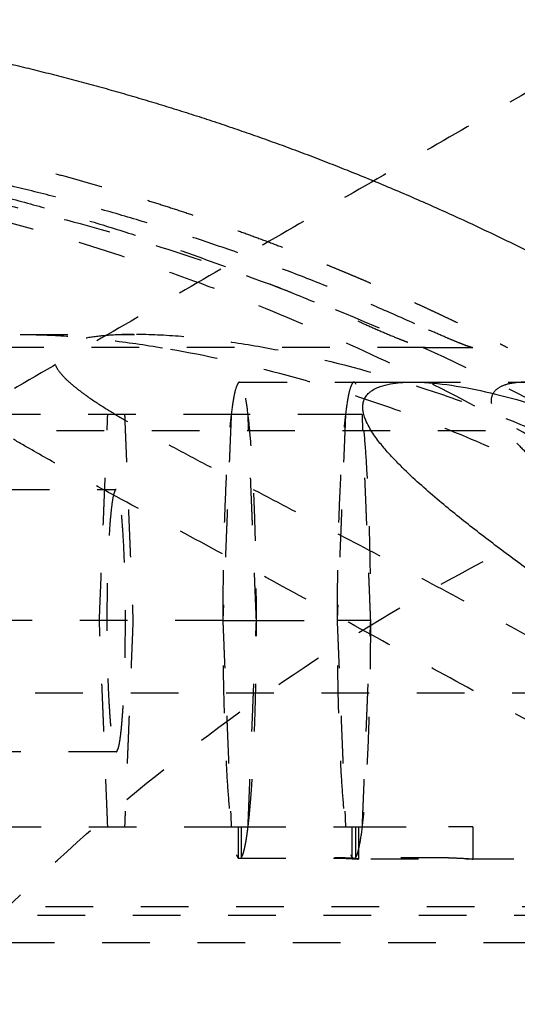
# Model space of a CAD drawing. Units: centimetres. Extents: x -464 to 312, y -278 to 304.
# Drawn here: x -275 to -273, y 6 to 10 of the extents above; entities that cross this region are included whole.
import ezdxf

# ---------------------------------------------------------------- set-up
doc = ezdxf.new("R2010")
doc.units = ezdxf.units.CM
doc.linetypes.add('Ukryte', pattern=[0.4, 0.2, -0.2])
for name, color, linetype, true_color in [('Domyslna', 7, 'Continuous', 0x000000), ('Make2D$Adnotacja', 7, 'Continuous', 0x000000), ('Make2D$Ukryte$Krzywe', 7, 'Ukryte', 0x8c8c8c), ('Make2D$Widoczne$Krzywe', 7, 'Continuous', 0x000000)]:
    doc.layers.add(name, color=color, linetype=linetype, true_color=true_color)
doc.styles.add('Arial Normalny', font='arial.ttf')
doc.dimstyles.new('Domyślny', dxfattribs={"dimscale": 1.1, "dimtxt": 10, "dimasz": 10, "dimexe": 5, "dimexo": 5, "dimgap": 2.5, "dimtad": 1, "dimtoh": 1, "dimdec": 0, "dimzin": 1, "dimdsep": 46, "dimtxsty": 'Arial Normalny', "dimcen": 5, "dimazin": 1, "dimtfac": 1, "dimtdec": 4, "dimtix": 1, "dimtofl": 0, "dimtmove": 1, "dimatfit": 3, "dimfxl": 10, "dimtolj": 1, "dimtzin": 1, "dimarcsym": 0})

# ---------------------------------------------------------------- blocks, each defined once
blk = doc.blocks.new('*D8')
at = {"layer": 'Defpoints', "color": 0}
for p in [(174.1266, 106.1211), (-286.2943, 0.0449), (174.1266, -0.4094)]:
    blk.add_point(p, dxfattribs=at)
at = {"layer": 'Make2D$Adnotacja', "color": 0, "lineweight": -2}
for p, q in [((-286.2943, 5.5449), (-286.2943, 111.6211)), ((174.1266, 5.0906), (174.1266, 111.6211)), ((-275.2943, 106.1211), (163.1266, 106.1211))]:
    blk.add_line(p, q, dxfattribs=at)
at = {"layer": 'Make2D$Adnotacja', "color": 0}
for points in [[(-275.2943, 107.9544), (-275.2943, 104.2878), (-286.2943, 106.1211)], [(163.1266, 104.2878), (163.1266, 107.9544), (174.1266, 106.1211)]]:
    blk.add_solid(points, dxfattribs=at)
at = {"layer": 'Make2D$Adnotacja', "color": 0, "insert": (-56.0838, 114.4866), "char_height": 11, "attachment_point": 5, "style": 'Arial Normalny'}
blk.add_mtext('\\A1;460', dxfattribs=at)
blk = doc.blocks.new('*D16')
at = {"layer": 'Defpoints', "color": 0}
for p in [(174.1266, 106.1211), (-286.2943, 0.0449), (174.1266, -0.4094)]:
    blk.add_point(p, dxfattribs=at)
at = {"layer": 'Domyslna', "color": 0, "lineweight": -2}
for p, q in [((-286.2943, 5.5449), (-286.2943, 111.6211)), ((174.1266, 5.0906), (174.1266, 111.6211)), ((-275.2943, 106.1211), (163.1266, 106.1211))]:
    blk.add_line(p, q, dxfattribs=at)
at = {"layer": 'Domyslna', "color": 0}
for points in [[(-275.2943, 107.9544), (-275.2943, 104.2878), (-286.2943, 106.1211)], [(163.1266, 104.2878), (163.1266, 107.9544), (174.1266, 106.1211)]]:
    blk.add_solid(points, dxfattribs=at)
at = {"layer": 'Domyslna', "color": 0, "insert": (-56.0838, 114.4866), "char_height": 11, "attachment_point": 5, "style": 'Arial Normalny'}
blk.add_mtext('\\A1;460', dxfattribs=at)

msp = doc.modelspace()

# ---------------------------------------------------------------- linework, layer by layer
at = {"layer": 'Make2D$Ukryte$Krzywe', "color": 18, "lineweight": -3, "true_color": 0x000000}
msp.add_open_spline([(-272.5118, 9.6647), (-275.734, 7.8044), (-278.9562, 5.944)], degree=2, dxfattribs=at)
at = {"layer": 'Make2D$Ukryte$Krzywe', "color": 1, "lineweight": -3, "true_color": 0xff0000}
for points, weights in [([(-276.4075, 9.4391), (-274.7834, 9.3062), (-273.2974, 8.6361)], [1, 0.985475601759, 1]), ([(-273.0837, 8.6361), (-274.5697, 9.3062), (-276.1938, 9.4391)], [0.999999993074, 0.985475605222, 1]), ([(-270.0485, 6.0408), (-272.8552, 9.3802), (-277.211, 9.3802)], [1, 0.906737741384, 1]), ([(-273.0403, 8.5361), (-272.6951, 8.5361), (-272.6951, 8.5361)], [1, 0.980071929783, 1]), ([(-273.8114, 6.3959), (-273.7962, 6.4175), (-273.783, 6.5258)], [1, 0.920538301393, 0.886929498034]), ([(-277.5956, 6.0408), (-271.9484, 6.0408), (-270.0485, 6.0408)], [1, 0.796342721974, 1])]:
    msp.add_rational_spline(points, weights, degree=2, dxfattribs=at)
for points, weights, degree, knots in [([(-275.3699, 9.4391), (-274.7478, 9.3272), (-274.1342, 9.1535), (-273.5362, 8.9168), (-273.2507, 8.8038), (-272.97, 8.6768), (-272.6951, 8.5361)], [0.911687083355, 0.89325498492, 0.877948261777, 0.865766913925, 0.860068702787, 0.85505438528, 0.850723961402], 3, [1.475157, 1.475157, 1.475157, 1.475157, 3.351032, 3.351032, 3.351032, 4.298781, 4.298781, 4.298781, 4.298781]), ([(-273.8184, 8.3908), (-273.8858, 8.3908), (-273.8889, 7.4359), (-273.8919, 6.4809), (-273.8248, 6.3949)], [1, 0.722857428227, 1, 0.722857428227, 1], 2, [-30.514707, -30.514707, -30.514707, -15.257354, -15.257354, 0, 0, 0]), ([(-273.783, 6.5261), (-273.7458, 6.8322), (-273.748, 7.4409), (-273.7513, 8.3908), (-273.8184, 8.3908)], [0.88684636524, 0.804150554602, 1, 0.724590497009, 1], 2, [-56.535938, -56.535938, -56.535938, -45.721833, -45.721833, -30.514707, -30.514707, -30.514707]), ([(-273.3389, 8.3908), (-273.4059, 8.3908), (-273.4093, 7.4409), (-273.4126, 6.491), (-273.3459, 6.3959)], [1, 0.724590495208, 1, 0.724590495208, 1], 2, [-30.414252, -30.414252, -30.414252, -15.207126, -15.207126, 0, 0, 0]), ([(-273.3325, 6.3949), (-273.2654, 6.4809), (-273.2684, 7.4359), (-273.2714, 8.3908), (-273.3389, 8.3908)], [1, 0.722857430031, 1, 0.722857430031, 1], 2, [-60.928959, -60.928959, -60.928959, -45.671606, -45.671606, -30.414252, -30.414252, -30.414252]), ([(-274.3364, 7.9408), (-274.3752, 7.9408), (-274.3752, 7.3908), (-274.3752, 6.8408), (-274.3364, 6.8408)], [1, 0.707106781187, 1, 0.707106781187, 1], 2, [-34.557519, -34.557519, -34.557519, -25.918139, -25.918139, -17.27876, -17.27876, -17.27876]), ([(-274.3364, 6.8408), (-274.2976, 6.8408), (-274.2976, 7.3908), (-274.2976, 7.9408), (-274.3364, 7.9408)], [1, 0.707106781187, 1, 0.707106781187, 1], 2, [-17.27876, -17.27876, -17.27876, -8.63938, -8.63938, 0, 0, 0]), ([(-273.4208, 6.5258), (-273.3796, 6.5258), (-273.3493, 6.5258), (-273.3191, 6.5258), (-273.3191, 6.5258)], [1, 0.916983276883, 1, 0.916983276883, 1], 2, [-2.984513, -2.984513, -2.984513, -2.204858, -2.204858, -1.425202, -1.425202, -1.425202]), ([(-272.8402, 6.5258), (-272.8402, 6.5258), (-272.8705, 6.5258), (-272.9007, 6.5258), (-272.9419, 6.5258)], [1, 0.916983276883, 1, 0.916983276883, 1], 2, [1.425202, 1.425202, 1.425202, 2.204858, 2.204858, 2.984513, 2.984513, 2.984513])]:
    msp.add_rational_spline(points, weights, degree=degree, knots=knots, dxfattribs=at)
for points, knots in [([(-276.9289, 9.3802), (-276.794, 9.3802), (-276.6593, 9.3774), (-276.3786, 9.365), (-276.2327, 9.3556), (-275.9945, 9.3337), (-275.9118, 9.3251), (-275.7373, 9.3043), (-275.6455, 9.2922), (-275.4492, 9.2628), (-275.3448, 9.2456), (-275.1189, 9.2039), (-274.9975, 9.1794), (-274.7319, 9.1192), (-274.5877, 9.0836), (-274.2706, 8.9956), (-274.099, 8.9436), (-273.7208, 8.8145), (-273.5164, 8.738), (-273.0789, 8.5535), (-272.8458, 8.4454), (-272.364, 8.194), (-272.1154, 8.0508), (-271.6186, 7.7308), (-271.3695, 7.5535), (-270.8837, 7.1692), (-270.6472, 6.9625), (-270.1911, 6.5205), (-269.9732, 6.2869), (-269.7664, 6.0408)], [0, 0, 0, 0, 10.213111, 10.213111, 20.426358, 20.426358, 25.533134, 25.533134, 30.639909, 30.639909, 35.746836, 35.746836, 40.853762, 40.853762, 45.966075, 45.966075, 51.078387, 51.078387, 56.192503, 56.192503, 61.306618, 61.306618, 66.413746, 66.413746, 71.520874, 71.520874, 76.633602, 76.633602, 81.74633, 81.74633, 81.74633, 81.74633]), ([(-273.2974, 8.6361), (-273.2758, 8.6263), (-273.2522, 8.6159), (-273.2049, 8.5955), (-273.1813, 8.5855), (-273.1484, 8.5721), (-273.1371, 8.5676), (-273.1149, 8.559), (-273.1041, 8.5548), (-273.0838, 8.5476), (-273.0728, 8.5438), (-273.0534, 8.538), (-273.045, 8.5361), (-273.0403, 8.5361)], [-0.003024918, -0.003024918, -0.003024918, -0.003024918, -0.002266126, -0.002266126, -0.001506994, -0.001506994, -0.001104658, -0.001104658, -0.000703361, -0.000703361, -0.000348274, -0.000348274, -0.000000207, -0.000000207, -0.000000207, -0.000000207]), ([(-272.8407, 8.5361), (-272.8438, 8.5361), (-272.8508, 8.538), (-272.8676, 8.5438), (-272.8776, 8.5476), (-272.8962, 8.5548), (-272.9063, 8.559), (-272.9273, 8.5676), (-272.938, 8.5721), (-272.9695, 8.5855), (-272.9924, 8.5955), (-273.0387, 8.6159), (-273.0621, 8.6263), (-273.0837, 8.6361)], [-0.002987993, -0.002987993, -0.002987993, -0.002987993, -0.002644092, -0.002644092, -0.002293188, -0.002293188, -0.001896245, -0.001896245, -0.001499262, -0.001499262, -0.000749727, -0.000749727, -0.000000482, -0.000000482, -0.000000482, -0.000000482]), ([(-271.4161, 6.362), (-271.5286, 6.4108), (-271.6461, 6.4665), (-271.8864, 6.5857), (-272.0093, 6.6493), (-272.2577, 6.7807), (-272.3833, 6.8485), (-272.6353, 6.9856), (-272.7618, 7.055), (-273.0142, 7.1935), (-273.1402, 7.2627), (-273.3904, 7.3996), (-273.5148, 7.4674), (-273.7609, 7.6009), (-273.8827, 7.6666), (-274.123, 7.796), (-274.2414, 7.8597), (-274.4161, 7.9543), (-274.4738, 7.9858), (-274.588, 8.0488), (-274.6446, 8.0804), (-274.7284, 8.1283), (-274.7562, 8.1445), (-274.8113, 8.1771), (-274.8386, 8.1935), (-274.8928, 8.2272), (-274.9197, 8.2444), (-274.9727, 8.2799), (-274.9987, 8.2982), (-275.0489, 8.3367), (-275.0731, 8.3568), (-275.105, 8.3891), (-275.1147, 8.4002), (-275.1308, 8.422), (-275.1371, 8.4327), (-275.1496, 8.4629), (-275.149, 8.479), (-275.1398, 8.5046), (-275.1313, 8.5144), (-275.1111, 8.5311), (-275.0993, 8.5378), (-275.0743, 8.5493), (-275.0609, 8.5541), (-275.0192, 8.5668), (-274.9893, 8.5727), (-274.9278, 8.5818), (-274.8959, 8.5849), (-274.8311, 8.5892), (-274.798, 8.5903), (-274.756, 8.5908), (-274.7477, 8.5908), (-274.7393, 8.5908)], [-0.12010866, -0.12010866, -0.12010866, -0.12010866, -0.11635355, -0.11635355, -0.11259843, -0.11259843, -0.10884343, -0.10884343, -0.10508844, -0.10508844, -0.10133385, -0.10133385, -0.09757926, -0.09757926, -0.0938247, -0.0938247, -0.09007014, -0.09007014, -0.08819235, -0.08819235, -0.08631455, -0.08631455, -0.08537565, -0.08537565, -0.08443676, -0.08443676, -0.08349786, -0.08349786, -0.08255896, -0.08255896, -0.08162104, -0.08162104, -0.08115207, -0.08115207, -0.08068311, -0.08068311, -0.07974518, -0.07974518, -0.07880725, -0.07880725, -0.07786933, -0.07786933, -0.0769314, -0.0769314, -0.07505554, -0.07505554, -0.07318091, -0.07318091, -0.07130627, -0.07130627, -0.07084355, -0.07084355, -0.07084355, -0.07084355]), ([(-274.7393, 8.5908), (-274.6799, 8.5909), (-274.6189, 8.5886), (-274.4855, 8.5799), (-274.4126, 8.5729), (-274.2635, 8.5545), (-274.1871, 8.5431), (-274.1084, 8.5294)], [-0.07084355, -0.07084355, -0.07084355, -0.07084355, -0.06755699, -0.06755699, -0.06380566, -0.06380566, -0.06005433, -0.06005433, -0.06005433, -0.06005433]), ([(-274.2627, 8.5908), (-274.2894, 8.5908), (-274.3156, 8.5902), (-274.3716, 8.5873), (-274.4012, 8.5848), (-274.4582, 8.577), (-274.4855, 8.5718), (-274.523, 8.5605), (-274.535, 8.5562), (-274.5571, 8.5458), (-274.5673, 8.5398), (-274.5802, 8.5287), (-274.584, 8.5247), (-274.5906, 8.5157), (-274.5934, 8.5107), (-274.597, 8.4995), (-274.5978, 8.4932), (-274.5969, 8.4789), (-274.595, 8.4708), (-274.5869, 8.4526), (-274.5806, 8.4424), (-274.5635, 8.4206), (-274.5526, 8.409), (-274.5281, 8.3861), (-274.5146, 8.3748), (-274.4871, 8.3531), (-274.473, 8.3427), (-274.4583, 8.3323)], [-0.07161309, -0.07161309, -0.07161309, -0.07161309, -0.07002222, -0.07002222, -0.06813043, -0.06813043, -0.06623788, -0.06623788, -0.06529161, -0.06529161, -0.06434533, -0.06434533, -0.06387219, -0.06387219, -0.06339905, -0.06339905, -0.06292592, -0.06292592, -0.06245278, -0.06245278, -0.06197964, -0.06197964, -0.0615065, -0.0615065, -0.06103337, -0.06103337, -0.06056023, -0.06056023, -0.06056023, -0.06056023]), ([(-270.3241, 6.4711), (-270.3548, 6.523), (-270.3947, 6.5805), (-270.4899, 6.7029), (-270.5454, 6.7678), (-270.6666, 6.8989), (-270.7322, 6.9651), (-270.8677, 7.0939), (-270.938, 7.1568), (-271.151, 7.3383), (-271.2955, 7.449), (-271.5025, 7.5953), (-271.5702, 7.6411), (-271.7044, 7.7282), (-271.7696, 7.7687), (-271.9613, 7.8834), (-272.0837, 7.9507), (-272.3167, 8.0697), (-272.4276, 8.1218), (-272.6394, 8.2143), (-272.7403, 8.2549), (-272.9338, 8.3269), (-273.0264, 8.3584), (-273.2934, 8.4421), (-273.458, 8.484), (-273.69, 8.5315), (-273.7647, 8.5447), (-273.9103, 8.5665), (-273.9807, 8.575), (-274.1174, 8.5869), (-274.1838, 8.5904), (-274.2516, 8.5908), (-274.2557, 8.5908), (-274.2597, 8.5908)], [-0.12112046, -0.12112046, -0.12112046, -0.12112046, -0.11922991, -0.11922991, -0.11733937, -0.11733937, -0.11544882, -0.11544882, -0.11355828, -0.11355828, -0.10977361, -0.10977361, -0.10788128, -0.10788128, -0.10598894, -0.10598894, -0.10220052, -0.10220052, -0.0984121, -0.0984121, -0.0946262, -0.0946262, -0.0908403, -0.0908403, -0.08326954, -0.08326954, -0.07948356, -0.07948356, -0.07569758, -0.07569758, -0.07191401, -0.07191401, -0.0716725, -0.0716725, -0.0716725, -0.0716725]), ([(-274.1084, 8.5294), (-273.9636, 8.5041), (-273.8119, 8.4712), (-273.5699, 8.4069), (-273.4867, 8.383), (-273.3146, 8.329), (-273.226, 8.2991), (-273.0414, 8.2317), (-272.946, 8.1944), (-272.7474, 8.1104), (-272.6442, 8.0637), (-272.4299, 7.9589), (-272.3184, 7.9005), (-272.0877, 7.7694), (-271.9673, 7.6961), (-271.7217, 7.5324), (-271.5959, 7.4418), (-271.3457, 7.242), (-271.2216, 7.133), (-271.0508, 6.9622), (-270.9965, 6.9041), (-270.8962, 6.7876), (-270.8511, 6.7301), (-270.7736, 6.6198), (-270.7412, 6.5666), (-270.6925, 6.4699), (-270.6758, 6.4256), (-270.6585, 6.3491), (-270.6576, 6.3163), (-270.67, 6.263), (-270.6833, 6.242), (-270.7209, 6.2111), (-270.7452, 6.2012), (-270.7919, 6.1924), (-270.8116, 6.1908), (-270.8328, 6.1908)], [-0.06005433, -0.06005433, -0.06005433, -0.06005433, -0.0525474, -0.0525474, -0.04879319, -0.04879319, -0.04503897, -0.04503897, -0.04128397, -0.04128397, -0.03752897, -0.03752897, -0.03377628, -0.03377628, -0.0300236, -0.0300236, -0.02627666, -0.02627666, -0.02252971, -0.02252971, -0.02065043, -0.02065043, -0.01877115, -0.01877115, -0.01689187, -0.01689187, -0.01501259, -0.01501259, -0.01313553, -0.01313553, -0.01125848, -0.01125848, -0.00938142, -0.00938142, -0.00820005, -0.00820005, -0.00820005, -0.00820005]), ([(-272.6122, 8.3908), (-272.6238, 8.3908), (-272.635, 8.3905), (-272.6637, 8.3883), (-272.6804, 8.3858), (-272.7104, 8.3779), (-272.7238, 8.3724), (-272.7459, 8.3573), (-272.7545, 8.3476), (-272.764, 8.322), (-272.7648, 8.3062), (-272.7529, 8.2646), (-272.7397, 8.2388), (-272.7058, 8.1924), (-272.6922, 8.1758), (-272.6615, 8.1412), (-272.6441, 8.1231), (-272.6079, 8.0873), (-272.5886, 8.0692), (-272.5479, 8.0324), (-272.5272, 8.0143), (-272.4636, 7.9602), (-272.4195, 7.9246), (-272.375, 7.8896)], [0.03247922, 0.03247922, 0.03247922, 0.03247922, 0.03331758, 0.03331758, 0.03470491, 0.03470491, 0.03609223, 0.03609223, 0.03747956, 0.03747956, 0.03886689, 0.03886689, 0.04026064, 0.04026064, 0.04095751, 0.04095751, 0.04165439, 0.04165439, 0.04235126, 0.04235126, 0.04304814, 0.04304814, 0.04444188, 0.04444188, 0.04444188, 0.04444188]), ([(-274.4583, 8.3323), (-274.4335, 8.3149), (-274.4084, 8.2984), (-274.3575, 8.2663), (-274.3319, 8.2509), (-274.2548, 8.2055), (-274.2033, 8.1766), (-274.0996, 8.1197), (-274.0475, 8.0917), (-273.9429, 8.0361), (-273.8903, 8.0085), (-273.7321, 7.9255), (-273.6257, 7.8702), (-273.4114, 7.758), (-273.3035, 7.7012), (-273.0865, 7.5859), (-272.9775, 7.5275), (-272.7589, 7.4092), (-272.6493, 7.3493), (-272.321, 7.1682), (-272.1026, 7.0455), (-271.7811, 6.8647), (-271.6752, 6.805), (-271.4666, 6.6884), (-271.3643, 6.6317), (-271.1646, 6.5232), (-271.0678, 6.4716), (-270.8816, 6.3769), (-270.7932, 6.3341), (-270.6276, 6.2615), (-270.5513, 6.2321), (-270.451, 6.2037), (-270.4203, 6.197), (-270.3785, 6.1918), (-270.3654, 6.1908), (-270.3532, 6.1908)], [-0.06056023, -0.06056023, -0.06056023, -0.06056023, -0.05961421, -0.05961421, -0.05866819, -0.05866819, -0.05677614, -0.05677614, -0.0548841, -0.0548841, -0.05299206, -0.05299206, -0.04920908, -0.04920908, -0.0454261, -0.0454261, -0.04164322, -0.04164322, -0.03786034, -0.03786034, -0.03029277, -0.03029277, -0.02650967, -0.02650967, -0.02272656, -0.02272656, -0.01894063, -0.01894063, -0.01515471, -0.01515471, -0.01137156, -0.01137156, -0.00947999, -0.00947999, -0.00853337, -0.00853337, -0.00853337, -0.00853337]), ([(-273.4208, 6.3949), (-273.4084, 6.3949), (-273.3958, 6.3946), (-273.3722, 6.3939), (-273.3612, 6.3933), (-273.3424, 6.3922), (-273.3347, 6.3917), (-273.3243, 6.391), (-273.3211, 6.3908), (-273.3198, 6.3908)], [-0.002971171, -0.002971171, -0.002971171, -0.002971171, -0.002599808, -0.002599808, -0.002228371, -0.002228371, -0.001856946, -0.001856946, -0.001535402, -0.001535402, -0.001535402, -0.001535402]), ([(-273.32, 6.3912), (-273.3207, 6.3913), (-273.3221, 6.3915), (-273.3279, 6.3922), (-273.3342, 6.3928), (-273.3505, 6.3941), (-273.3605, 6.3947), (-273.3827, 6.3956), (-273.395, 6.3959), (-273.4074, 6.3959)], [-0.001291118, -0.001291118, -0.001291118, -0.001291118, -0.001114169, -0.001114169, -0.000742778, -0.000742778, -0.000371389, -0.000371389, 0, 0, 0, 0]), ([(-272.9419, 6.3959), (-272.9295, 6.3959), (-272.9169, 6.3956), (-272.8933, 6.3947), (-272.8823, 6.3941), (-272.8636, 6.3928), (-272.8558, 6.3922), (-272.8447, 6.3913), (-272.8413, 6.3909), (-272.8405, 6.3909)], [-0.002971176, -0.002971176, -0.002971176, -0.002971176, -0.002599895, -0.002599895, -0.002228518, -0.002228518, -0.001857127, -0.001857127, -0.001485737, -0.001485737, -0.001485737, -0.001485737])]:
    msp.add_open_spline(points, degree=3, knots=knots, dxfattribs=at)
at = {"layer": 'Make2D$Ukryte$Krzywe', "color": 18, "lineweight": -3, "true_color": 0x000000}
msp.add_rational_spline([(-268.8511, -8.3902), (-277.3511, -8.3902), (-277.3511, 0.1098), (-277.3511, 8.6098), (-268.8511, 8.6098)], [1, 0.707106781187, 1, 0.707106781187, 1], degree=2, knots=[267.035376, 267.035376, 267.035376, 400.553063, 400.553063, 534.070751, 534.070751, 534.070751], dxfattribs=at)
at = {"layer": 'Make2D$Ukryte$Krzywe', "color": 1, "lineweight": -3, "true_color": 0xff0000}
for points in [[(-274.7393, 8.5908), (-274.4995, 8.5908), (-274.2597, 8.5908)], [(-273.0403, 8.5361), (-274.6351, 8.5361), (-276.2298, 8.5361)], [(-273.8184, 8.3908), (-273.5787, 8.3908), (-273.3389, 8.3908)], [(-273.0918, 8.3908), (-272.852, 8.3908), (-272.6122, 8.3908)], [(-273.8538, 8.2558), (-274.3525, 8.2558), (-274.8512, 8.2558)], [(-274.4068, 7.3908), (-274.3892, 7.8233), (-274.3716, 8.2558)], [(-274.3011, 8.2558), (-274.2835, 7.8233), (-274.2659, 7.3908)], [(-273.8536, 8.2558), (-273.8713, 7.8233), (-273.8889, 7.3908)], [(-273.7832, 8.2558), (-273.8184, 8.2558), (-273.8536, 8.2558)], [(-273.3742, 8.2558), (-273.5787, 8.2558), (-273.7832, 8.2558)], [(-273.748, 7.3908), (-273.7656, 7.8233), (-273.7832, 8.2558)], [(-273.3741, 8.2558), (-273.3917, 7.8233), (-273.4093, 7.3908)], [(-273.3036, 8.2558), (-273.3389, 8.2558), (-273.3741, 8.2558)], [(-273.2684, 7.3908), (-273.286, 7.8233), (-273.3036, 8.2558)], [(-272.3862, 8.1861), (-274.308, 8.1861), (-276.2298, 8.1861)], [(-274.8159, 7.9408), (-274.5761, 7.9408), (-274.3364, 7.9408)], [(-273.8889, 7.3908), (-274.3876, 7.3908), (-274.8864, 7.3908)], [(-274.3716, 6.5258), (-274.3892, 6.9583), (-274.4068, 7.3908)], [(-274.2659, 7.3908), (-274.2835, 6.9583), (-274.3011, 6.5258)], [(-273.8889, 7.3908), (-273.8713, 6.9583), (-273.8536, 6.5258)], [(-273.8889, 7.3908), (-273.8184, 7.3908), (-273.748, 7.3908)], [(-273.7832, 6.5258), (-273.7656, 6.9583), (-273.748, 7.3908)], [(-273.748, 7.3908), (-273.5786, 7.3908), (-273.4093, 7.3908)], [(-273.2684, 7.3908), (-273.3389, 7.3908), (-273.4093, 7.3908)], [(-273.4093, 7.3908), (-273.3917, 6.9583), (-273.3741, 6.5258)], [(-273.3036, 6.5258), (-273.286, 6.9583), (-273.2684, 7.3908)], [(-270.8755, 7.0861), (-273.5527, 7.0861), (-276.2298, 7.0861)], [(-274.3364, 6.8408), (-274.5761, 6.8408), (-274.8159, 6.8408)], [(-274.8512, 6.5258), (-274.3524, 6.5258), (-273.8536, 6.5258)], [(-273.8536, 6.5258), (-273.8392, 6.5258), (-273.8248, 6.5258)], [(-273.8248, 6.5258), (-273.6228, 6.5258), (-273.4208, 6.5258)], [(-273.8248, 6.5258), (-273.8248, 6.4604), (-273.8248, 6.3949)], [(-273.8114, 6.5258), (-273.8114, 6.4608), (-273.8114, 6.3959)], [(-273.3459, 6.3959), (-273.3459, 6.4608), (-273.3459, 6.5258)], [(-273.3325, 6.5258), (-273.3325, 6.4604), (-273.3325, 6.3949)], [(-273.3191, 6.5258), (-273.3191, 6.4584), (-273.3191, 6.3909)], [(-273.3191, 6.5258), (-273.1305, 6.5258), (-272.9419, 6.5258)], [(-272.8402, 6.5258), (-272.8402, 6.4583), (-272.8402, 6.3908)], [(-273.8248, 6.3949), (-273.6228, 6.3949), (-273.4208, 6.3949)], [(-273.4074, 6.3959), (-273.4141, 6.3959), (-273.4208, 6.3959)], [(-272.9419, 6.3959), (-273.1439, 6.3959), (-273.3459, 6.3959)], [(-270.6679, 6.3908), (-271.9939, 6.3908), (-273.3198, 6.3908)], [(-275.4664, 6.1558), (-272.6206, 6.1558), (-269.7749, 6.1558)], [(-270.8328, 6.1908), (-273.0737, 6.1908), (-275.3147, 6.1908)]]:
    msp.add_open_spline(points, degree=2, dxfattribs=at)
at = {"layer": 'Make2D$Widoczne$Krzywe', "color": 6, "true_color": 0xff00ff}
msp.add_open_spline([(-418.3317, -250.014), (-55.8317, -250.014), (306.6683, -250.014), (306.6683, -0.014), (306.6683, 249.986), (-55.8317, 249.986), (-418.3317, 249.986), (-418.3317, -0.014), (-418.3317, -250.014)], degree=2, knots=[0, 0, 0, 725.527602, 725.527602, 756.985486, 756.985486, 1482.513088, 1482.513088, 1513.970972, 1513.970972, 1513.970972], dxfattribs=at)
at = {"layer": 'Make2D$Widoczne$Krzywe', "color": 18, "lineweight": -3, "true_color": 0x000000}
msp.add_open_spline([(-269.451, 17.084), (-276.651, 12.927), (-283.8511, 8.7701)], degree=2, dxfattribs=at)
at = {"layer": 'Make2D$Widoczne$Krzywe', "color": 1, "lineweight": -3, "true_color": 0xff0000}
msp.add_rational_spline([(-275.3699, 9.8453), (-274.6978, 9.7293), (-274.0347, 9.5444), (-273.389, 9.2887), (-272.6259, 8.9866), (-271.901, 8.5915), (-271.227, 8.1063)], [0.913757325922, 0.894398265286, 0.878401461287, 0.865766913925, 0.851297652041, 0.841238041356, 0.835588081871], degree=3, knots=[1.463923, 1.463923, 1.463923, 1.463923, 3.490659, 3.490659, 3.490659, 5.997517, 5.997517, 5.997517, 5.997517], dxfattribs=at)
msp.add_open_spline([(-273.3389, 8.3908), (-273.2153, 8.3908), (-273.0918, 8.3908)], degree=2, dxfattribs=at)
for points, knots in [([(-271.0557, 6.6151), (-271.1093, 6.6431), (-271.1626, 6.672), (-271.2688, 6.7314), (-271.3218, 6.7619), (-271.4801, 6.8548), (-271.585, 6.919), (-271.7938, 7.0503), (-271.8977, 7.1173), (-272.1044, 7.2536), (-272.2072, 7.3229), (-272.4119, 7.464), (-272.5137, 7.5359), (-272.6654, 7.6466), (-272.7158, 7.684), (-272.8162, 7.7603), (-272.8662, 7.7992), (-272.9655, 7.8796), (-273.0149, 7.921), (-273.0882, 7.987), (-273.1124, 8.0097), (-273.1485, 8.0453), (-273.1605, 8.0575), (-273.1843, 8.0827), (-273.1961, 8.0957), (-273.2195, 8.1229), (-273.2311, 8.1372), (-273.2481, 8.1602), (-273.2538, 8.1682), (-273.2648, 8.185), (-273.2703, 8.1938), (-273.2808, 8.2129), (-273.286, 8.2232), (-273.293, 8.2413), (-273.2953, 8.2477), (-273.2982, 8.2589), (-273.2991, 8.2629), (-273.3006, 8.2718), (-273.3012, 8.2767), (-273.3016, 8.2881), (-273.3013, 8.2946), (-273.2993, 8.3065), (-273.2975, 8.3125), (-273.2921, 8.3259), (-273.2881, 8.3315), (-273.2804, 8.341), (-273.2766, 8.3446), (-273.2691, 8.3511), (-273.2654, 8.3538), (-273.2543, 8.3611), (-273.247, 8.3648), (-273.2325, 8.371), (-273.2253, 8.3735), (-273.2038, 8.3801), (-273.1896, 8.383), (-273.1473, 8.3895), (-273.1195, 8.3908), (-273.0918, 8.3908)], [0, 0, 0, 0, 0.00222317, 0.00222317, 0.00444634, 0.00444634, 0.00889267, 0.00889267, 0.01333899, 0.01333899, 0.01778531, 0.01778531, 0.02223164, 0.02223164, 0.0244548, 0.0244548, 0.02667795, 0.02667795, 0.02890114, 0.02890114, 0.03001273, 0.03001273, 0.03056852, 0.03056852, 0.03112432, 0.03112432, 0.03168205, 0.03168205, 0.03196092, 0.03196092, 0.03223978, 0.03223978, 0.03251865, 0.03251865, 0.03265808, 0.03265808, 0.0327278, 0.0327278, 0.03279752, 0.03279752, 0.03286723, 0.03286723, 0.03293695, 0.03293695, 0.03307638, 0.03307638, 0.03321582, 0.03321582, 0.03335525, 0.03335525, 0.03363412, 0.03363412, 0.03391298, 0.03391298, 0.03447071, 0.03447071, 0.03558618, 0.03558618, 0.03558618, 0.03558618]), ([(-273.0918, 8.3908), (-273.0872, 8.3908), (-273.0826, 8.3908), (-273.0317, 8.3899), (-272.9823, 8.3853), (-272.878, 8.37), (-272.823, 8.3593), (-272.7088, 8.3326), (-272.6493, 8.3164), (-272.5258, 8.2787), (-272.462, 8.2571), (-272.3955, 8.2325)], [0.0329615, 0.0329615, 0.0329615, 0.0329615, 0.0332394, 0.0332394, 0.03600479, 0.03600479, 0.03877017, 0.03877017, 0.04153438, 0.04153438, 0.04429858, 0.04429858, 0.04429858, 0.04429858])]:
    msp.add_open_spline(points, degree=3, knots=knots, dxfattribs=at)

# ---------------------------------------------------------------- dimensions: what is measured, and where the dimension line sits
at = {"layer": 'Domyslna'}
dim = msp.add_linear_dim(base=(174.1266, 106.1211), p1=(-286.2943, 0.0449), p2=(174.1266, -0.4094), dimstyle='Domyślny', override={"dimscale": 1.1, "dimtxt": 10, "dimasz": 10, "dimexe": 5, "dimexo": 5, "dimgap": 2.5, "dimtad": 1, "dimtih": 0, "dimtoh": 0, "dimdec": 0, "dimzin": 1, "dimtxsty": 'Arial Normalny', "dimsah": 0, "dimcen": 5, "dimadec": 2, "dimazin": 1, "dimtix": 0, "dimtmove": 0, "dimfxl": 10, "dimtzin": 1}, dxfattribs=at)
dim.commit()
dim.dimension.update_dxf_attribs({"geometry": '*D16', "text_midpoint": (-56.0838, 114.4866)})
at = {"layer": 'Make2D$Adnotacja'}
dim = msp.add_linear_dim(base=(174.1266, 106.1211), p1=(-286.2943, 0.0449), p2=(174.1266, -0.4094), dimstyle='Domyślny', override={"dimscale": 1.1, "dimtxt": 10, "dimasz": 10, "dimexe": 5, "dimexo": 5, "dimgap": 2.5, "dimtad": 1, "dimtih": 0, "dimtoh": 0, "dimdec": 0, "dimzin": 1, "dimtxsty": 'Arial Normalny', "dimsah": 0, "dimcen": 5, "dimadec": 2, "dimazin": 1, "dimtix": 0, "dimtmove": 0, "dimfxl": 10, "dimtzin": 1}, dxfattribs=at)
dim.commit()
dim.dimension.update_dxf_attribs({"geometry": '*D8', "text_midpoint": (-56.0838, 114.4866)})

doc.saveas('drawing.dxf')
